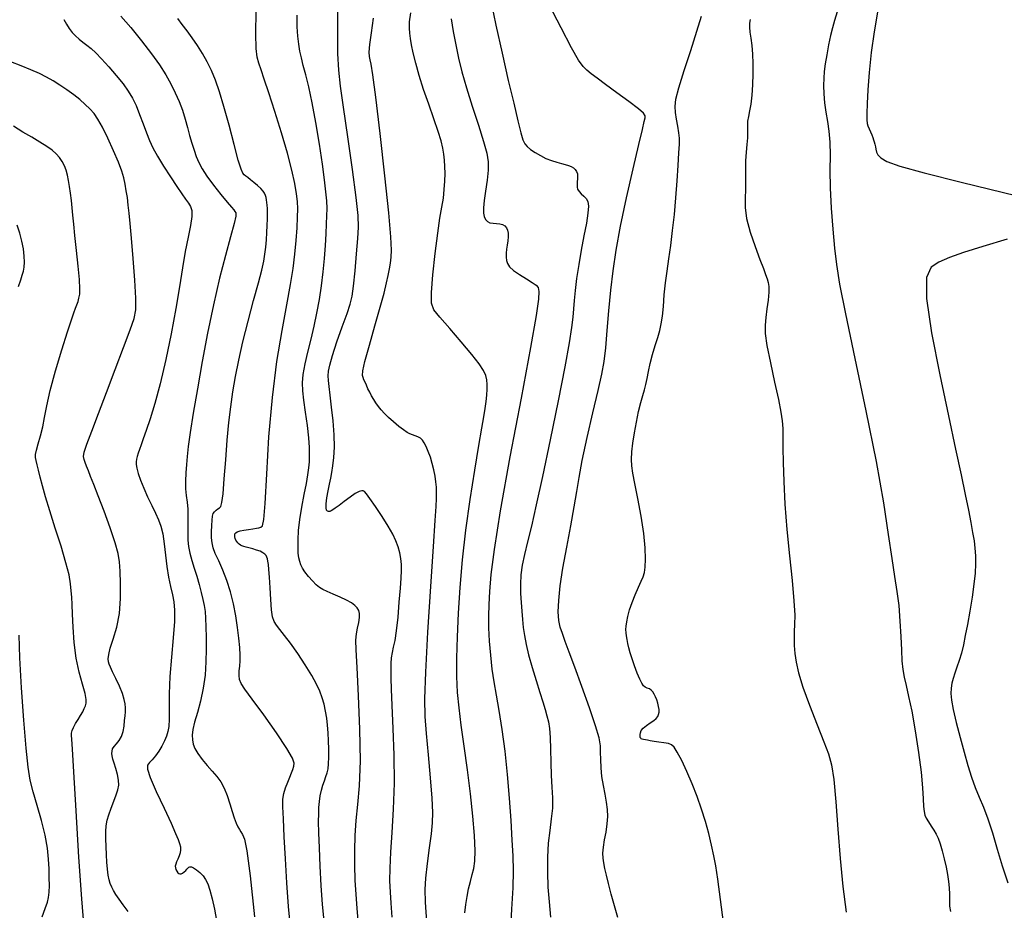
# Model space of a CAD drawing. Extents: x 356999 to 360199, y 1040392 to 1043392.
# Drawn here: x 357803 to 357925, y 1040913 to 1041024 of the extents above; entities that cross this region are included whole.
import ezdxf

# ---------------------------------------------------------------- set-up
doc = ezdxf.new("R2010")
doc.units = 0
doc.header["$MEASUREMENT"] = 0
doc.layers.add('INDEX', color=1, linetype='CONTINUOUS')
doc.layers.add('INTER', color=33, linetype='CONTINUOUS')

msp = doc.modelspace()

# ---------------------------------------------------------------- linework, layer by layer
at = {"layer": 'INDEX', "color": 1, "linetype": 'CONTINUOUS'}
for points, elevation in [([(357836.39, 1040910.87), (357836.13, 1040913.81), (357835.92, 1040916.77), (357835.92, 1040916.77), (357835.74, 1040919.74), (357835.59, 1040922.49), (357835.48, 1040924.71), (357835.48, 1040924.71), (357835.41, 1040926.21), (357835.41, 1040927.17), (357835.52, 1040927.89), (357835.52, 1040927.89), (357835.74, 1040928.58), (357836.03, 1040929.27), (357836.3, 1040929.9), (357836.51, 1040930.43), (357836.66, 1040930.88), (357836.77, 1040931.26), (357836.77, 1040931.26), (357836.81, 1040931.64), (357836.6, 1040932.28), (357835.91, 1040933.48), (357835.91, 1040933.48), (357834.61, 1040935.42), (357833.03, 1040937.65), (357831.61, 1040939.61), (357831.61, 1040939.61), (357830.69, 1040940.86), (357830.22, 1040941.56), (357830.02, 1040942.04), (357830.02, 1040942.04), (357829.97, 1040942.55), (357830, 1040943.13), (357830.06, 1040943.73), (357830.06, 1040943.73), (357830.1, 1040944.37), (357830.1, 1040945.1), (357830.05, 1040946.02), (357830.05, 1040946.02), (357829.95, 1040947.18), (357829.78, 1040948.53), (357829.56, 1040949.98), (357829.56, 1040949.98), (357829.26, 1040951.48), (357828.89, 1040952.96), (357828.45, 1040954.37), (357828.45, 1040954.37), (357827.94, 1040955.66), (357827.43, 1040956.8), (357827.01, 1040957.73), (357827.01, 1040957.73), (357826.74, 1040958.44), (357826.6, 1040959.05), (357826.54, 1040959.67), (357826.54, 1040959.67), (357826.53, 1040960.42), (357826.56, 1040961.2), (357826.6, 1040961.88), (357826.6, 1040961.88), (357826.67, 1040962.37), (357826.76, 1040962.7), (357826.9, 1040962.92), (357826.9, 1040962.92), (357827.1, 1040963.11), (357827.32, 1040963.27), (357827.53, 1040963.41), (357827.53, 1040963.41), (357827.7, 1040963.59), (357827.84, 1040964.08), (357827.98, 1040965.16), (357827.98, 1040965.16), (357828.13, 1040967.03), (357828.3, 1040969.39), (357828.49, 1040971.83), (357828.49, 1040971.83), (357828.71, 1040974.02), (357828.94, 1040975.99), (357829.21, 1040977.86), (357829.21, 1040977.86), (357829.53, 1040979.76), (357829.93, 1040981.79), (357830.45, 1040984.07), (357830.45, 1040984.07), (357831.09, 1040986.64), (357831.77, 1040989.21), (357832.37, 1040991.42), (357832.37, 1040991.42), (357832.78, 1040993), (357833.03, 1040994.1), (357833.19, 1040994.98), (357833.19, 1040994.98), (357833.3, 1040995.85), (357833.37, 1040996.75), (357833.43, 1040997.65), (357833.43, 1040997.65), (357833.47, 1040998.55), (357833.49, 1040999.39), (357833.5, 1041000.11), (357833.5, 1041000.11), (357833.49, 1041000.66), (357833.47, 1041001.07), (357833.44, 1041001.41), (357833.44, 1041001.41), (357833.39, 1041001.72), (357833.33, 1041002.01), (357833.25, 1041002.28), (357833.25, 1041002.28), (357833.13, 1041002.55), (357832.95, 1041002.83), (357832.67, 1041003.15), (357832.67, 1041003.15), (357832.27, 1041003.52), (357831.81, 1041003.9), (357831.39, 1041004.24), (357831.05, 1041004.5), (357830.8, 1041004.69), (357830.6, 1041004.85), (357830.6, 1041004.85), (357830.43, 1041005.04), (357830.22, 1041005.54), (357829.87, 1041006.67), (357829.87, 1041006.67), (357829.35, 1041008.62), (357828.72, 1041011.01), (357828.09, 1041013.33), (357828.09, 1041013.33), (357827.53, 1041015.18), (357827.02, 1041016.61), (357826.52, 1041017.81), (357826.52, 1041017.81), (357825.98, 1041018.92), (357825.41, 1041019.96), (357824.79, 1041020.95), (357824.79, 1041020.95), (357824.15, 1041021.87), (357823.5, 1041022.74), (357822.89, 1041023.55), (357822.89, 1041023.55), (357822.35, 1041024.31)], 2350), ([(357858.06, 1040913.03), (357858.17, 1040914.07), (357858.33, 1040915.05), (357858.33, 1040915.05), (357858.53, 1040916.01), (357858.76, 1040916.94), (357858.98, 1040917.79), (357858.98, 1040917.79), (357859.18, 1040918.55), (357859.31, 1040919.45), (357859.35, 1040920.76), (357859.35, 1040920.76), (357859.27, 1040922.65), (357859.07, 1040925.06), (357858.77, 1040927.83), (357858.77, 1040927.83), (357858.38, 1040930.82), (357857.97, 1040933.76), (357857.6, 1040936.39), (357857.6, 1040936.39), (357857.33, 1040938.55), (357857.15, 1040940.46), (357857.07, 1040942.43), (357857.07, 1040942.43), (357857.07, 1040944.73), (357857.15, 1040947.37), (357857.28, 1040950.31), (357857.28, 1040950.31), (357857.48, 1040953.51), (357857.76, 1040956.95), (357858.16, 1040960.63), (357858.16, 1040960.63), (357858.7, 1040964.47), (357859.28, 1040968.12), (357859.79, 1040971.16), (357859.79, 1040971.16), (357860.16, 1040973.31), (357860.41, 1040974.74), (357860.57, 1040975.77), (357860.57, 1040975.77), (357860.69, 1040976.66), (357860.78, 1040977.45), (357860.84, 1040978.16), (357860.84, 1040978.16), (357860.85, 1040978.77), (357860.81, 1040979.33), (357860.66, 1040979.89), (357860.66, 1040979.89), (357860.37, 1040980.51), (357859.83, 1040981.32), (357858.92, 1040982.48), (357857.61, 1040984.05), (357856.17, 1040985.73), (357854.95, 1040987.14), (357854.95, 1040987.14), (357854.21, 1040988.05), (357853.91, 1040988.88), (357853.92, 1040990.21), (357853.92, 1040990.21), (357854.09, 1040992.41), (357854.37, 1040995.07), (357854.68, 1040997.57), (357854.68, 1040997.57), (357854.96, 1040999.45), (357855.2, 1041000.82), (357855.38, 1041001.94), (357855.38, 1041001.94), (357855.5, 1041003.01), (357855.57, 1041004.04), (357855.59, 1041005), (357855.59, 1041005), (357855.57, 1041005.87), (357855.52, 1041006.66), (357855.44, 1041007.41), (357855.44, 1041007.41), (357855.32, 1041008.16), (357855.11, 1041009.06), (357854.75, 1041010.24), (357854.75, 1041010.24), (357854.21, 1041011.81), (357853.56, 1041013.62), (357852.92, 1041015.48), (357852.92, 1041015.48), (357852.37, 1041017.21), (357851.95, 1041018.74), (357851.63, 1041020.02), (357851.63, 1041020.02), (357851.41, 1041021.02), (357851.28, 1041021.81), (357851.2, 1041022.46), (357851.2, 1041022.46), (357851.16, 1041023.09), (357851.19, 1041023.87), (357851.33, 1041025)], 2360), ([(357893.54, 1041024.17), (357893.48, 1041023.71), (357893.47, 1041023.21), (357893.47, 1041023.21), (357893.53, 1041022.59), (357893.63, 1041021.83), (357893.74, 1041020.92), (357893.74, 1041020.92), (357893.83, 1041019.86), (357893.88, 1041018.68), (357893.89, 1041017.4), (357893.89, 1041017.4), (357893.85, 1041016.06), (357893.76, 1041014.77), (357893.63, 1041013.65), (357893.48, 1041012.79), (357893.34, 1041012.12), (357893.24, 1041011.52), (357893.24, 1041011.52), (357893.22, 1041010.89), (357893.22, 1041010.21), (357893.2, 1041009.45), (357893.2, 1041009.45), (357893.14, 1041008.61), (357893.05, 1041007.66), (357892.99, 1041006.6), (357892.99, 1041006.6), (357892.98, 1041005.43), (357892.99, 1041004.21), (357892.97, 1041003.03), (357892.97, 1041003.03), (357892.91, 1041001.93), (357892.91, 1041000.78), (357893.1, 1040999.41), (357893.1, 1040999.41), (357893.57, 1040997.71), (357894.18, 1040995.91), (357894.77, 1040994.33), (357894.77, 1040994.33), (357895.2, 1040993.19), (357895.48, 1040992.43), (357895.67, 1040991.9), (357895.67, 1040991.9), (357895.81, 1040991.44), (357895.89, 1040990.94), (357895.88, 1040990.24), (357895.88, 1040990.24), (357895.79, 1040989.27), (357895.64, 1040988.17), (357895.5, 1040987.1), (357895.5, 1040987.1), (357895.41, 1040986.16), (357895.43, 1040985.1), (357895.64, 1040983.6), (357895.64, 1040983.6), (357896.07, 1040981.46), (357896.59, 1040979.05), (357897.06, 1040976.88), (357897.06, 1040976.88), (357897.38, 1040975.33), (357897.55, 1040974.23), (357897.61, 1040973.3), (357897.61, 1040973.3), (357897.62, 1040972.24), (357897.61, 1040970.88), (357897.64, 1040969.07), (357897.64, 1040969.07), (357897.72, 1040966.7), (357897.88, 1040963.87), (357898.12, 1040960.73), (357898.12, 1040960.73), (357898.44, 1040957.46), (357898.76, 1040954.38), (357899, 1040951.84), (357899, 1040951.84), (357899.09, 1040950.08), (357899.08, 1040948.91), (357899.03, 1040948.02), (357899.03, 1040948.02), (357899.01, 1040947.17), (357899.04, 1040946.27), (357899.12, 1040945.31), (357899.12, 1040945.31), (357899.27, 1040944.23), (357899.58, 1040942.9), (357900.12, 1040941.12), (357900.12, 1040941.12), (357900.94, 1040938.85), (357901.87, 1040936.43), (357902.71, 1040934.32), (357902.71, 1040934.32), (357903.29, 1040932.81), (357903.68, 1040931.45), (357903.96, 1040929.61), (357903.96, 1040929.61), (357904.2, 1040926.85), (357904.46, 1040923.43), (357904.76, 1040919.79), (357904.76, 1040919.79), (357905.1, 1040916.3), (357905.48, 1040913.11)], 2370), ([(357802.52, 1040990.97), (357802.81, 1040991.76), (357803, 1040992.35), (357803, 1040992.35), (357803.15, 1040992.85), (357803.24, 1040993.35), (357803.28, 1040993.96), (357803.28, 1040993.96), (357803.25, 1040994.74), (357803.14, 1040995.64), (357802.96, 1040996.61), (357802.96, 1040996.61), (357802.71, 1040997.59), (357802.38, 1040998.57)], 2340), ([(357805.46, 1040912.54), (357805.86, 1040913.57), (357805.86, 1040913.57), (357806.12, 1040914.34), (357806.27, 1040914.95), (357806.34, 1040915.6), (357806.34, 1040915.6), (357806.37, 1040916.42), (357806.36, 1040917.4), (357806.33, 1040918.5), (357806.33, 1040918.5), (357806.27, 1040919.72), (357806.13, 1040921.09), (357805.84, 1040922.68), (357805.84, 1040922.68), (357805.38, 1040924.51), (357804.83, 1040926.39), (357804.34, 1040928.09), (357804.34, 1040928.09), (357803.98, 1040929.53), (357803.72, 1040931.14), (357803.47, 1040933.51), (357803.47, 1040933.51), (357803.18, 1040936.99), (357802.9, 1040941.01), (357802.7, 1040944.75), (357802.7, 1040944.75), (357802.63, 1040947.58)], 2340)]:
    msp.add_lwpolyline(points, dxfattribs=dict(at, elevation=elevation))
at = {"layer": 'INTER', "color": 33, "linetype": 'CONTINUOUS'}
for points, elevation in [([(357861.32, 1041026.28), (357861.91, 1041023.46), (357862.68, 1041020), (357863.46, 1041016.57), (357863.46, 1041016.57), (357864.13, 1041013.74), (357864.65, 1041011.58), (357865.03, 1041010.09), (357865.03, 1041010.09), (357865.29, 1041009.2), (357865.51, 1041008.71), (357865.79, 1041008.37), (357865.79, 1041008.37), (357866.23, 1041008.01), (357866.79, 1041007.61), (357867.45, 1041007.23), (357867.45, 1041007.23), (357868.15, 1041006.89), (357868.85, 1041006.61), (357869.5, 1041006.4), (357869.5, 1041006.4), (357870.06, 1041006.25), (357870.53, 1041006.14), (357870.94, 1041006.02), (357870.94, 1041006.02), (357871.28, 1041005.88), (357871.56, 1041005.7), (357871.78, 1041005.49), (357871.78, 1041005.49), (357871.95, 1041005.25), (357872.05, 1041004.98), (357872.09, 1041004.67), (357872.09, 1041004.67), (357872.08, 1041004.33), (357872.04, 1041003.98), (357872.01, 1041003.65), (357872.01, 1041003.65), (357872.02, 1041003.33), (357872.09, 1041003.05), (357872.26, 1041002.77), (357872.26, 1041002.77), (357872.54, 1041002.49), (357872.87, 1041002.21), (357873.16, 1041001.89), (357873.16, 1041001.89), (357873.36, 1041001.51), (357873.43, 1041000.95), (357873.37, 1041000.09), (357873.37, 1041000.09), (357873.17, 1040998.82), (357872.87, 1040997.24), (357872.54, 1040995.48), (357872.54, 1040995.48), (357872.23, 1040993.68), (357871.96, 1040991.95), (357871.76, 1040990.45), (357871.76, 1040990.45), (357871.64, 1040989.23), (357871.56, 1040988.18), (357871.47, 1040987.12), (357871.47, 1040987.12), (357871.32, 1040985.84), (357871.03, 1040983.93), (357870.49, 1040980.96), (357870.49, 1040980.96), (357869.66, 1040976.72), (357868.68, 1040971.88), (357867.72, 1040967.33), (357867.72, 1040967.33), (357866.94, 1040963.78), (357866.33, 1040961.15), (357865.85, 1040959.17), (357865.85, 1040959.17), (357865.47, 1040957.6), (357865.2, 1040956.29), (357865.03, 1040955.09), (357865.03, 1040955.09), (357864.98, 1040953.92), (357865, 1040952.75), (357865.06, 1040951.63), (357865.06, 1040951.63), (357865.14, 1040950.55), (357865.22, 1040949.53), (357865.32, 1040948.52), (357865.46, 1040947.52), (357865.67, 1040946.41), (357865.98, 1040945.11), (357865.98, 1040945.11), (357866.43, 1040943.57), (357866.93, 1040941.94), (357867.4, 1040940.45), (357867.4, 1040940.45), (357867.77, 1040939.27), (357868.05, 1040938.33), (357868.27, 1040937.55), (357868.27, 1040937.55), (357868.45, 1040936.8), (357868.59, 1040935.94), (357868.68, 1040934.82), (357868.68, 1040934.82), (357868.72, 1040933.37), (357868.75, 1040931.73), (357868.79, 1040930.1), (357868.79, 1040930.1), (357868.87, 1040928.66), (357868.94, 1040927.34), (357868.94, 1040926.06), (357868.94, 1040926.06), (357868.81, 1040924.73), (357868.62, 1040923.29), (357868.44, 1040921.7), (357868.44, 1040921.7), (357868.34, 1040919.95), (357868.32, 1040918.1), (357868.39, 1040916.23), (357868.39, 1040916.23), (357868.55, 1040914.39), (357868.73, 1040912.49)], 2364), ([(357840.58, 1040911.61), (357840.36, 1040914.07), (357840.2, 1040916.44), (357840.2, 1040916.44), (357840.07, 1040918.84), (357839.97, 1040921.1), (357839.9, 1040923), (357839.9, 1040923), (357839.86, 1040924.38), (357839.87, 1040925.36), (357839.9, 1040926.14), (357839.9, 1040926.14), (357839.97, 1040926.88), (357840.07, 1040927.59), (357840.22, 1040928.27), (357840.22, 1040928.27), (357840.4, 1040928.9), (357840.6, 1040929.47), (357840.78, 1040929.98), (357840.78, 1040929.98), (357840.93, 1040930.43), (357841.04, 1040930.93), (357841.1, 1040931.56), (357841.1, 1040931.56), (357841.13, 1040932.41), (357841.12, 1040933.4), (357841.1, 1040934.43), (357841.1, 1040934.43), (357841.05, 1040935.42), (357840.98, 1040936.36), (357840.88, 1040937.26), (357840.88, 1040937.26), (357840.73, 1040938.12), (357840.54, 1040938.97), (357840.3, 1040939.78), (357840.3, 1040939.78), (357840.01, 1040940.59), (357839.6, 1040941.47), (357839.01, 1040942.55), (357839.01, 1040942.55), (357838.19, 1040943.88), (357837.26, 1040945.29), (357836.37, 1040946.56), (357835.62, 1040947.54), (357835.04, 1040948.26), (357834.61, 1040948.8), (357834.61, 1040948.8), (357834.32, 1040949.27), (357834.13, 1040949.84), (357834.01, 1040950.71), (357834.01, 1040950.71), (357833.91, 1040951.99), (357833.82, 1040953.45), (357833.74, 1040954.78), (357833.74, 1040954.78), (357833.67, 1040955.74), (357833.61, 1040956.38), (357833.55, 1040956.79), (357833.55, 1040956.79), (357833.5, 1040957.07), (357833.43, 1040957.29), (357833.33, 1040957.47), (357833.33, 1040957.47), (357833.17, 1040957.65), (357832.94, 1040957.83), (357832.6, 1040958.01), (357832.6, 1040958.01), (357832.15, 1040958.16), (357831.66, 1040958.3), (357831.19, 1040958.42), (357831.19, 1040958.42), (357830.83, 1040958.52), (357830.54, 1040958.61), (357830.32, 1040958.7), (357830.32, 1040958.7), (357830.13, 1040958.79), (357829.96, 1040958.9), (357829.82, 1040959.04), (357829.82, 1040959.04), (357829.69, 1040959.21), (357829.58, 1040959.4), (357829.49, 1040959.6), (357829.49, 1040959.6), (357829.44, 1040959.8), (357829.42, 1040959.99), (357829.46, 1040960.16), (357829.46, 1040960.16), (357829.55, 1040960.31), (357829.75, 1040960.44), (357830.09, 1040960.55), (357830.09, 1040960.55), (357830.58, 1040960.64), (357831.16, 1040960.73), (357831.7, 1040960.8), (357831.7, 1040960.8), (357832.12, 1040960.87), (357832.43, 1040960.93), (357832.67, 1040960.99), (357832.67, 1040960.99), (357832.87, 1040961.17), (357833.04, 1040961.95), (357833.21, 1040963.97), (357833.21, 1040963.97), (357833.41, 1040967.59), (357833.69, 1040972.25), (357834.11, 1040977.15), (357834.11, 1040977.15), (357834.68, 1040981.63), (357835.32, 1040985.49), (357835.92, 1040988.67), (357835.92, 1040988.67), (357836.37, 1040991.18), (357836.69, 1040993.19), (357836.92, 1040994.96), (357836.92, 1040994.96), (357837.08, 1040996.66), (357837.19, 1040998.24), (357837.25, 1040999.58), (357837.25, 1040999.58), (357837.27, 1041000.62), (357837.22, 1041001.51), (357837.11, 1041002.5), (357837.11, 1041002.5), (357836.9, 1041003.77), (357836.55, 1041005.44), (357836.01, 1041007.54), (357836.01, 1041007.54), (357835.26, 1041010.08), (357834.42, 1041012.72), (357833.66, 1041015.04), (357833.66, 1041015.04), (357833.1, 1041016.73), (357832.71, 1041017.89), (357832.44, 1041018.73), (357832.44, 1041018.73), (357832.23, 1041019.49), (357832.09, 1041020.56), (357832.05, 1041022.38), (357832.05, 1041022.38), (357832.1, 1041025.22)], 2352), ([(357849.03, 1040912.5), (357848.88, 1040914.22), (357848.79, 1040915.61), (357848.79, 1040915.61), (357848.74, 1040917.01), (357848.76, 1040918.6), (357848.84, 1040920.57), (357848.84, 1040920.57), (357849.01, 1040923.02), (357849.19, 1040925.92), (357849.29, 1040929.17), (357849.29, 1040929.17), (357849.27, 1040932.63), (357849.15, 1040935.98), (357849.02, 1040938.81), (357848.93, 1040940.84), (357848.88, 1040942.22), (357848.87, 1040943.21), (357848.87, 1040943.21), (357848.89, 1040944.03), (357848.94, 1040944.74), (357849.04, 1040945.4), (357849.04, 1040945.4), (357849.19, 1040946.07), (357849.37, 1040946.91), (357849.56, 1040948.12), (357849.56, 1040948.12), (357849.74, 1040949.8), (357849.9, 1040951.68), (357850.03, 1040953.4), (357850.03, 1040953.4), (357850.13, 1040954.68), (357850.18, 1040955.61), (357850.17, 1040956.37), (357850.17, 1040956.37), (357850.1, 1040957.1), (357849.96, 1040957.83), (357849.76, 1040958.56), (357849.76, 1040958.56), (357849.49, 1040959.31), (357849.1, 1040960.14), (357848.52, 1040961.14), (357848.52, 1040961.14), (357847.75, 1040962.35), (357846.93, 1040963.57), (357846.24, 1040964.56), (357846.24, 1040964.56), (357845.81, 1040965.16), (357845.58, 1040965.43), (357845.42, 1040965.51), (357845.42, 1040965.51), (357845.22, 1040965.53), (357844.91, 1040965.44), (357844.43, 1040965.18), (357844.43, 1040965.18), (357843.78, 1040964.73), (357843.05, 1040964.19), (357842.4, 1040963.7), (357842.4, 1040963.7), (357841.94, 1040963.36), (357841.64, 1040963.15), (357841.42, 1040963.03), (357841.42, 1040963.03), (357841.25, 1040962.96), (357841.1, 1040962.94), (357840.97, 1040962.99), (357840.97, 1040962.99), (357840.86, 1040963.14), (357840.8, 1040963.43), (357840.8, 1040963.93), (357840.8, 1040963.93), (357840.9, 1040964.66), (357841.06, 1040965.51), (357841.23, 1040966.35), (357841.23, 1040966.35), (357841.38, 1040967.09), (357841.52, 1040967.81), (357841.64, 1040968.64), (357841.64, 1040968.64), (357841.75, 1040969.69), (357841.82, 1040970.98), (357841.81, 1040972.51), (357841.81, 1040972.51), (357841.68, 1040974.22), (357841.48, 1040975.94), (357841.3, 1040977.42), (357841.3, 1040977.42), (357841.17, 1040978.49), (357841.1, 1040979.24), (357841.07, 1040979.82), (357841.07, 1040979.82), (357841.1, 1040980.4), (357841.25, 1040981.18), (357841.58, 1040982.36), (357841.58, 1040982.36), (357842.15, 1040984.05), (357842.81, 1040985.94), (357843.4, 1040987.6), (357843.4, 1040987.6), (357843.78, 1040988.76), (357844.02, 1040989.74), (357844.19, 1040991.01), (357844.19, 1040991.01), (357844.39, 1040992.88), (357844.58, 1040995.02), (357844.74, 1040996.94), (357844.74, 1040996.94), (357844.82, 1040998.34), (357844.77, 1040999.79), (357844.53, 1041002.02), (357844.53, 1041002.02), (357844.06, 1041005.5), (357843.49, 1041009.57), (357842.97, 1041013.26), (357842.59, 1041015.88), (357842.38, 1041017.87), (357842.27, 1041019.94), (357842.27, 1041019.94), (357842.25, 1041022.66), (357842.25, 1041025.94)], 2356), ([(357877.09, 1040912.45), (357876.67, 1040913.88), (357876.27, 1040915.35), (357875.92, 1040916.67), (357875.92, 1040916.67), (357875.66, 1040917.73), (357875.48, 1040918.56), (357875.35, 1040919.24), (357875.35, 1040919.24), (357875.26, 1040919.84), (357875.23, 1040920.47), (357875.29, 1040921.19), (357875.29, 1040921.19), (357875.43, 1040922.09), (357875.62, 1040923.08), (357875.77, 1040924.08), (357875.77, 1040924.08), (357875.84, 1040925), (357875.81, 1040925.89), (357875.69, 1040926.81), (357875.69, 1040926.81), (357875.5, 1040927.81), (357875.29, 1040928.88), (357875.11, 1040929.98), (357875.11, 1040929.98), (357875.01, 1040931.07), (357874.96, 1040932.11), (357874.95, 1040933.01), (357874.95, 1040933.01), (357874.92, 1040933.81), (357874.76, 1040934.78), (357874.33, 1040936.29), (357874.33, 1040936.29), (357873.57, 1040938.55), (357872.62, 1040941.17), (357871.72, 1040943.61), (357871.72, 1040943.61), (357871.03, 1040945.46), (357870.55, 1040946.79), (357870.2, 1040947.76), (357869.93, 1040948.58), (357869.75, 1040949.41), (357869.67, 1040950.46), (357869.67, 1040950.46), (357869.73, 1040951.87), (357869.92, 1040953.69), (357870.26, 1040955.92), (357870.26, 1040955.92), (357870.73, 1040958.51), (357871.23, 1040961.17), (357871.67, 1040963.54), (357871.67, 1040963.54), (357871.98, 1040965.43), (357872.26, 1040967.19), (357872.65, 1040969.32), (357872.65, 1040969.32), (357873.27, 1040972.15), (357873.98, 1040975.24), (357874.63, 1040978.01), (357874.63, 1040978.01), (357875.08, 1040980.03), (357875.38, 1040981.62), (357875.59, 1040983.31), (357875.59, 1040983.31), (357875.78, 1040985.46), (357875.98, 1040987.94), (357876.21, 1040990.48), (357876.21, 1040990.48), (357876.49, 1040992.92), (357876.87, 1040995.46), (357877.42, 1040998.44), (357877.42, 1040998.44), (357878.18, 1041001.99), (357879, 1041005.61), (357879.7, 1041008.61), (357879.7, 1041008.61), (357880.14, 1041010.5), (357880.37, 1041011.47), (357880.47, 1041011.92), (357880.47, 1041011.92), (357880.5, 1041012.2), (357880.29, 1041012.52), (357879.64, 1041013.07), (357879.64, 1041013.07), (357878.44, 1041013.97), (357876.97, 1041015.05), (357875.56, 1041016.07), (357875.56, 1041016.07), (357874.51, 1041016.85), (357873.78, 1041017.42), (357873.25, 1041017.86), (357873.25, 1041017.86), (357872.78, 1041018.32), (357872.21, 1041019.11), (357871.33, 1041020.65), (357871.33, 1041020.65), (357870.02, 1041023.12), (357868.56, 1041025.98)], 2366), ([(357904.39, 1041025.14), (357904.04, 1041024.06), (357903.78, 1041023.13), (357903.55, 1041022.16), (357903.55, 1041022.16), (357903.31, 1041021.01), (357903.09, 1041019.79), (357902.9, 1041018.65), (357902.9, 1041018.65), (357902.77, 1041017.7), (357902.7, 1041016.85), (357902.69, 1041015.96), (357902.69, 1041015.96), (357902.73, 1041014.93), (357902.82, 1041013.8), (357902.97, 1041012.63), (357902.97, 1041012.63), (357903.16, 1041011.47), (357903.35, 1041010.26), (357903.48, 1041008.9), (357903.48, 1041008.9), (357903.5, 1041007.3), (357903.48, 1041005.42), (357903.5, 1041003.21), (357903.5, 1041003.21), (357903.63, 1041000.69), (357903.83, 1040998.09), (357904.06, 1040995.71), (357904.06, 1040995.71), (357904.29, 1040993.67), (357904.67, 1040991.24), (357905.4, 1040987.54), (357905.4, 1040987.54), (357906.58, 1040982), (357907.96, 1040975.48), (357909.23, 1040969.18), (357909.23, 1040969.18), (357910.14, 1040964.05), (357910.73, 1040960.11), (357911.16, 1040957.13), (357911.16, 1040957.13), (357911.51, 1040954.87), (357911.81, 1040953.02), (357912.04, 1040951.25), (357912.04, 1040951.25), (357912.19, 1040949.33), (357912.3, 1040947.4), (357912.37, 1040945.69), (357912.37, 1040945.69), (357912.44, 1040944.37), (357912.54, 1040943.32), (357912.7, 1040942.36), (357912.7, 1040942.36), (357912.94, 1040941.31), (357913.26, 1040939.96), (357913.65, 1040938.11), (357913.65, 1040938.11), (357914.08, 1040935.68), (357914.49, 1040932.99), (357914.82, 1040930.51), (357914.82, 1040930.51), (357915.01, 1040928.58), (357915.09, 1040927.19), (357915.13, 1040926.25), (357915.13, 1040926.25), (357915.18, 1040925.62), (357915.27, 1040925.19), (357915.45, 1040924.8), (357915.45, 1040924.8), (357915.73, 1040924.33), (357916.08, 1040923.81), (357916.42, 1040923.3), (357916.42, 1040923.3), (357916.71, 1040922.82), (357916.96, 1040922.3), (357917.2, 1040921.63), (357917.45, 1040920.75), (357917.7, 1040919.74), (357917.92, 1040918.72), (357917.92, 1040918.72), (357918.11, 1040917.79), (357918.24, 1040916.94), (357918.31, 1040916.13), (357918.31, 1040916.13), (357918.33, 1040915.33), (357918.34, 1040914.56), (357918.36, 1040913.84), (357918.36, 1040913.84), (357918.46, 1040913.19)], 2372), ([(357909.38, 1041025.07), (357908.96, 1041022.64), (357908.61, 1041020.05), (357908.35, 1041017.57), (357908.35, 1041017.57), (357908.18, 1041015.43), (357908.1, 1041013.71), (357908.08, 1041012.47), (357908.08, 1041012.47), (357908.08, 1041011.7), (357908.12, 1041011.24), (357908.21, 1041010.92), (357908.21, 1041010.92), (357908.35, 1041010.56), (357908.51, 1041010.18), (357908.67, 1041009.81), (357908.67, 1041009.81), (357908.8, 1041009.49), (357908.91, 1041009.2), (357908.99, 1041008.93), (357908.99, 1041008.93), (357909.07, 1041008.64), (357909.14, 1041008.33), (357909.2, 1041008.02), (357909.2, 1041008.02), (357909.27, 1041007.68), (357909.43, 1041007.33), (357909.81, 1041006.95), (357909.81, 1041006.95), (357910.57, 1041006.52), (357912.19, 1041005.94), (357915.19, 1041005.09), (357915.19, 1041005.09), (357919.8, 1041003.93), (357925.06, 1041002.65), (357929.67, 1041001.54)], 2374), ([(357808.18, 1041024.15), (357808.48, 1041023.58), (357808.48, 1041023.58), (357808.82, 1041023.05), (357809.19, 1041022.56), (357809.61, 1041022.13), (357809.61, 1041022.13), (357810.06, 1041021.74), (357810.54, 1041021.37), (357811.04, 1041020.99), (357811.04, 1041020.99), (357811.56, 1041020.56), (357812.15, 1041020.01), (357812.87, 1041019.27), (357812.87, 1041019.27), (357813.75, 1041018.29), (357814.68, 1041017.2), (357815.53, 1041016.15), (357815.53, 1041016.15), (357816.19, 1041015.25), (357816.71, 1041014.4), (357817.16, 1041013.47), (357817.16, 1041013.47), (357817.6, 1041012.37), (357818.03, 1041011.19), (357818.44, 1041010.07), (357818.44, 1041010.07), (357818.81, 1041009.12), (357819.23, 1041008.21), (357819.8, 1041007.18), (357819.8, 1041007.18), (357820.57, 1041005.92), (357821.43, 1041004.59), (357822.24, 1041003.38), (357822.24, 1041003.38), (357822.86, 1041002.47), (357823.32, 1041001.81), (357823.66, 1041001.32), (357823.66, 1041001.32), (357823.92, 1041000.89), (357824.08, 1041000.39), (357824.08, 1040999.65), (357824.08, 1040999.65), (357823.91, 1040998.53), (357823.62, 1040997.07), (357823.27, 1040995.3), (357823.27, 1040995.3), (357822.93, 1040993.28), (357822.54, 1040990.93), (357822.08, 1040988.2), (357822.08, 1040988.2), (357821.5, 1040985.08), (357820.84, 1040981.85), (357820.15, 1040978.86), (357820.15, 1040978.86), (357819.48, 1040976.41), (357818.89, 1040974.49), (357818.4, 1040973.04), (357818.4, 1040973.04), (357818.03, 1040972), (357817.77, 1040971.25), (357817.58, 1040970.69), (357817.58, 1040970.69), (357817.43, 1040970.21), (357817.3, 1040969.8), (357817.21, 1040969.45), (357817.21, 1040969.45), (357817.15, 1040969.15), (357817.15, 1040968.82), (357817.23, 1040968.36), (357817.23, 1040968.36), (357817.42, 1040967.69), (357817.71, 1040966.84), (357818.11, 1040965.85), (357818.11, 1040965.85), (357818.59, 1040964.78), (357819.1, 1040963.71), (357819.57, 1040962.74), (357819.57, 1040962.74), (357819.95, 1040961.93), (357820.24, 1040961.13), (357820.47, 1040960.18), (357820.47, 1040960.18), (357820.64, 1040958.95), (357820.8, 1040957.54), (357820.98, 1040956.11), (357820.98, 1040956.11), (357821.2, 1040954.79), (357821.44, 1040953.61), (357821.67, 1040952.6), (357821.67, 1040952.6), (357821.85, 1040951.71), (357821.95, 1040950.69), (357821.93, 1040949.27), (357821.77, 1040947.23), (357821.55, 1040944.83), (357821.36, 1040942.41), (357821.36, 1040942.41), (357821.28, 1040940.26), (357821.27, 1040938.48), (357821.26, 1040937.13), (357821.26, 1040937.13), (357821.22, 1040936.21), (357821.12, 1040935.57), (357820.94, 1040935.02), (357820.94, 1040935.02), (357820.68, 1040934.41), (357820.35, 1040933.76), (357819.97, 1040933.12), (357819.97, 1040933.12), (357819.55, 1040932.56), (357819.15, 1040932.08), (357818.81, 1040931.72), (357818.81, 1040931.72), (357818.58, 1040931.41), (357818.57, 1040930.9), (357818.92, 1040929.86), (357818.92, 1040929.86), (357819.67, 1040928.12), (357820.63, 1040926.05), (357821.5, 1040924.17), (357821.5, 1040924.17), (357822.07, 1040922.9), (357822.39, 1040922.14), (357822.56, 1040921.65), (357822.56, 1040921.65), (357822.66, 1040921.25), (357822.69, 1040920.88), (357822.65, 1040920.5), (357822.65, 1040920.5), (357822.53, 1040920.11), (357822.36, 1040919.72), (357822.2, 1040919.37), (357822.2, 1040919.37), (357822.09, 1040919.08), (357822.03, 1040918.85), (357822.04, 1040918.63), (357822.04, 1040918.63), (357822.11, 1040918.41), (357822.23, 1040918.2), (357822.35, 1040918.02), (357822.35, 1040918.02), (357822.47, 1040917.91), (357822.6, 1040917.86), (357822.75, 1040917.88), (357822.75, 1040917.88), (357822.94, 1040917.98), (357823.14, 1040918.12), (357823.33, 1040918.29), (357823.33, 1040918.29), (357823.47, 1040918.45), (357823.59, 1040918.59), (357823.7, 1040918.71), (357823.7, 1040918.71), (357823.84, 1040918.77), (357824.03, 1040918.75), (357824.3, 1040918.63), (357824.3, 1040918.63), (357824.67, 1040918.38), (357825.09, 1040918.03), (357825.48, 1040917.63), (357825.48, 1040917.63), (357825.81, 1040917.19), (357826.08, 1040916.62), (357826.35, 1040915.84), (357826.35, 1040915.84), (357826.63, 1040914.78), (357826.91, 1040913.49), (357827.18, 1040912.09)], 2346), ([(357815.27, 1041024.6), (357816.49, 1041023.16), (357817.83, 1041021.52), (357819.07, 1041019.91), (357819.07, 1041019.91), (357820.07, 1041018.51), (357820.85, 1041017.29), (357821.48, 1041016.17), (357821.48, 1041016.17), (357822.03, 1041015.06), (357822.51, 1041013.96), (357822.91, 1041012.87), (357822.91, 1041012.87), (357823.25, 1041011.78), (357823.54, 1041010.72), (357823.81, 1041009.72), (357823.81, 1041009.72), (357824.09, 1041008.78), (357824.37, 1041007.91), (357824.65, 1041007.11), (357824.65, 1041007.11), (357824.96, 1041006.37), (357825.37, 1041005.59), (357825.97, 1041004.67), (357825.97, 1041004.67), (357826.8, 1041003.55), (357827.71, 1041002.39), (357828.5, 1041001.43), (357828.5, 1041001.43), (357829.02, 1041000.81), (357829.3, 1041000.47), (357829.46, 1041000.29), (357829.46, 1041000.29), (357829.56, 1041000.11), (357829.55, 1040999.69), (357829.34, 1040998.77), (357829.34, 1040998.77), (357828.9, 1040997.13), (357828.27, 1040994.82), (357827.54, 1040991.97), (357827.54, 1040991.97), (357826.79, 1040988.68), (357826.06, 1040985.16), (357825.38, 1040981.6), (357825.38, 1040981.6), (357824.78, 1040978.21), (357824.27, 1040975.2), (357823.89, 1040972.77), (357823.89, 1040972.77), (357823.65, 1040971.04), (357823.5, 1040969.81), (357823.41, 1040968.8), (357823.41, 1040968.8), (357823.34, 1040967.77), (357823.31, 1040966.74), (357823.32, 1040965.78), (357823.32, 1040965.78), (357823.4, 1040964.93), (357823.5, 1040964.12), (357823.58, 1040963.26), (357823.58, 1040963.26), (357823.61, 1040962.29), (357823.6, 1040961.26), (357823.59, 1040960.28), (357823.59, 1040960.28), (357823.61, 1040959.41), (357823.67, 1040958.6), (357823.83, 1040957.78), (357823.83, 1040957.78), (357824.07, 1040956.88), (357824.38, 1040955.92), (357824.71, 1040954.91), (357825, 1040953.89), (357825.25, 1040952.9), (357825.46, 1040952.01), (357825.46, 1040952.01), (357825.61, 1040951.26), (357825.73, 1040950.52), (357825.81, 1040949.67), (357825.81, 1040949.67), (357825.85, 1040948.59), (357825.87, 1040947.29), (357825.87, 1040945.83), (357825.87, 1040945.83), (357825.83, 1040944.25), (357825.73, 1040942.61), (357825.52, 1040940.96), (357825.52, 1040940.96), (357825.17, 1040939.38), (357824.78, 1040937.94), (357824.43, 1040936.74), (357824.43, 1040936.74), (357824.22, 1040935.83), (357824.14, 1040935.14), (357824.16, 1040934.56), (357824.16, 1040934.56), (357824.26, 1040934.02), (357824.47, 1040933.46), (357824.84, 1040932.83), (357824.84, 1040932.83), (357825.37, 1040932.12), (357826, 1040931.37), (357826.63, 1040930.65), (357826.63, 1040930.65), (357827.2, 1040929.99), (357827.69, 1040929.32), (357828.11, 1040928.55), (357828.11, 1040928.55), (357828.48, 1040927.61), (357828.81, 1040926.6), (357829.1, 1040925.64), (357829.1, 1040925.64), (357829.37, 1040924.83), (357829.6, 1040924.19), (357829.81, 1040923.71), (357829.81, 1040923.71), (357830.01, 1040923.38), (357830.2, 1040923.09), (357830.4, 1040922.77), (357830.4, 1040922.77), (357830.63, 1040922.2), (357830.92, 1040920.74), (357831.34, 1040917.64), (357831.34, 1040917.64), (357831.89, 1040912.52)], 2348), ([(357844.79, 1040912.06), (357844.65, 1040913.61), (357844.65, 1040913.61), (357844.53, 1040915.29), (357844.43, 1040917.09), (357844.36, 1040918.95), (357844.36, 1040918.95), (357844.35, 1040920.8), (357844.4, 1040922.66), (357844.53, 1040924.53), (357844.53, 1040924.53), (357844.74, 1040926.49), (357844.95, 1040928.84), (357845.06, 1040931.92), (357845.06, 1040931.92), (357845, 1040935.87), (357844.84, 1040940.02), (357844.66, 1040943.53), (357844.66, 1040943.53), (357844.54, 1040945.74), (357844.51, 1040946.97), (357844.56, 1040947.73), (357844.56, 1040947.73), (357844.7, 1040948.44), (357844.86, 1040949.14), (357844.97, 1040949.76), (357844.97, 1040949.76), (357844.97, 1040950.25), (357844.87, 1040950.64), (357844.66, 1040950.96), (357844.66, 1040950.96), (357844.37, 1040951.27), (357843.95, 1040951.59), (357843.34, 1040951.93), (357843.34, 1040951.93), (357842.54, 1040952.31), (357841.68, 1040952.69), (357840.92, 1040953.02), (357840.92, 1040953.02), (357840.37, 1040953.27), (357839.96, 1040953.52), (357839.57, 1040953.85), (357839.57, 1040953.85), (357839.09, 1040954.32), (357838.59, 1040954.89), (357838.15, 1040955.44), (357838.15, 1040955.44), (357837.84, 1040955.92), (357837.65, 1040956.34), (357837.52, 1040956.75), (357837.52, 1040956.75), (357837.41, 1040957.2), (357837.34, 1040957.76), (357837.3, 1040958.48), (357837.3, 1040958.48), (357837.31, 1040959.42), (357837.38, 1040960.59), (357837.53, 1040961.96), (357837.53, 1040961.96), (357837.78, 1040963.51), (357838.08, 1040965.06), (357838.35, 1040966.44), (357838.35, 1040966.44), (357838.53, 1040967.52), (357838.64, 1040968.38), (357838.71, 1040969.15), (357838.71, 1040969.15), (357838.75, 1040969.95), (357838.74, 1040970.9), (357838.65, 1040972.12), (357838.65, 1040972.12), (357838.46, 1040973.66), (357838.23, 1040975.31), (357838.02, 1040976.81), (357838.02, 1040976.81), (357837.88, 1040977.98), (357837.86, 1040978.98), (357837.96, 1040980.02), (357838.2, 1040981.31), (357838.54, 1040982.8), (357838.92, 1040984.39), (357838.92, 1040984.39), (357839.29, 1040986), (357839.64, 1040987.65), (357839.96, 1040989.32), (357839.96, 1040989.32), (357840.23, 1040991.04), (357840.45, 1040992.77), (357840.61, 1040994.45), (357840.61, 1040994.45), (357840.73, 1040996.05), (357840.81, 1040997.49), (357840.86, 1040998.74), (357840.86, 1040998.74), (357840.9, 1040999.75), (357840.91, 1041000.65), (357840.87, 1041001.59), (357840.87, 1041001.59), (357840.78, 1041002.74), (357840.61, 1041004.23), (357840.34, 1041006.18), (357840.34, 1041006.18), (357839.96, 1041008.66), (357839.51, 1041011.34), (357839.05, 1041013.82), (357839.05, 1041013.82), (357838.63, 1041015.79), (357838.26, 1041017.29), (357837.96, 1041018.44), (357837.96, 1041018.44), (357837.72, 1041019.39), (357837.54, 1041020.23), (357837.4, 1041021.1), (357837.4, 1041021.1), (357837.28, 1041022.09), (357837.21, 1041023.27), (357837.18, 1041024.7)], 2354), ([(357853.34, 1040911.9), (357853.14, 1040914.36), (357853.1, 1040915.94), (357853.2, 1040917.36), (357853.2, 1040917.36), (357853.41, 1040919.15), (357853.67, 1040921.11), (357853.91, 1040922.87), (357853.91, 1040922.87), (357854.05, 1040924.23), (357854.09, 1040925.52), (357854, 1040927.28), (357854, 1040927.28), (357853.8, 1040929.81), (357853.54, 1040932.7), (357853.29, 1040935.35), (357853.29, 1040935.35), (357853.12, 1040937.44), (357853.08, 1040939.65), (357853.19, 1040942.96), (357853.19, 1040942.96), (357853.47, 1040947.95), (357853.83, 1040953.63), (357854.15, 1040958.6), (357854.15, 1040958.6), (357854.36, 1040961.82), (357854.47, 1040963.6), (357854.51, 1040964.59), (357854.52, 1040965.32), (357854.51, 1040965.97), (357854.46, 1040966.63), (357854.46, 1040966.63), (357854.36, 1040967.35), (357854.21, 1040968.13), (357854.01, 1040968.93), (357854.01, 1040968.93), (357853.77, 1040969.71), (357853.5, 1040970.44), (357853.24, 1040971.06), (357853.24, 1040971.06), (357853.01, 1040971.52), (357852.78, 1040971.85), (357852.53, 1040972.08), (357852.53, 1040972.08), (357852.22, 1040972.25), (357851.88, 1040972.38), (357851.55, 1040972.49), (357851.55, 1040972.49), (357851.23, 1040972.61), (357850.88, 1040972.8), (357850.43, 1040973.1), (357850.43, 1040973.1), (357849.84, 1040973.55), (357849.18, 1040974.1), (357848.56, 1040974.65), (357848.56, 1040974.65), (357848.06, 1040975.15), (357847.65, 1040975.59), (357847.31, 1040976.02), (357847.31, 1040976.02), (357847, 1040976.46), (357846.72, 1040976.9), (357846.46, 1040977.35), (357846.46, 1040977.35), (357846.22, 1040977.8), (357846, 1040978.24), (357845.81, 1040978.66), (357845.81, 1040978.66), (357845.65, 1040979.03), (357845.5, 1040979.34), (357845.39, 1040979.61), (357845.39, 1040979.61), (357845.31, 1040979.89), (357845.35, 1040980.45), (357845.63, 1040981.63), (357845.63, 1040981.63), (357846.18, 1040983.64), (357846.87, 1040986.06), (357847.53, 1040988.36), (357847.53, 1040988.36), (357848, 1040990.12), (357848.32, 1040991.39), (357848.53, 1040992.34), (357848.53, 1040992.34), (357848.68, 1040993.13), (357848.79, 1040993.85), (357848.87, 1040994.58), (357848.87, 1040994.58), (357848.92, 1040995.49), (357848.85, 1040997.12), (357848.6, 1041000.11), (357848.6, 1041000.11), (357848.12, 1041004.74), (357847.53, 1041010), (357846.99, 1041014.52), (357846.99, 1041014.52), (357846.62, 1041017.27), (357846.41, 1041018.6), (357846.28, 1041019.16), (357846.28, 1041019.16), (357846.2, 1041019.56), (357846.17, 1041020.1), (357846.25, 1041021.04), (357846.25, 1041021.04), (357846.45, 1041022.52), (357846.71, 1041024.32)], 2358), ([(357856.34, 1041024.27), (357856.6, 1041022.67), (357856.92, 1041021), (357856.92, 1041021), (357857.27, 1041019.37), (357857.7, 1041017.65), (357858.26, 1041015.68), (357858.26, 1041015.68), (357858.98, 1041013.38), (357859.74, 1041011.03), (357860.39, 1041009), (357860.39, 1041009), (357860.79, 1041007.55), (357860.96, 1041006.46), (357860.95, 1041005.41), (357860.95, 1041005.41), (357860.82, 1041004.16), (357860.62, 1041002.83), (357860.45, 1041001.63), (357860.45, 1041001.63), (357860.36, 1041000.73), (357860.36, 1041000.09), (357860.45, 1040999.64), (357860.45, 1040999.64), (357860.61, 1040999.29), (357860.86, 1040999.04), (357861.18, 1040998.89), (357861.18, 1040998.89), (357861.58, 1040998.82), (357862.01, 1040998.8), (357862.41, 1040998.76), (357862.41, 1040998.76), (357862.76, 1040998.66), (357863.03, 1040998.49), (357863.24, 1040998.26), (357863.24, 1040998.26), (357863.38, 1040997.95), (357863.45, 1040997.58), (357863.45, 1040997.14), (357863.45, 1040997.14), (357863.39, 1040996.64), (357863.3, 1040996.11), (357863.22, 1040995.58), (357863.22, 1040995.58), (357863.18, 1040995.08), (357863.19, 1040994.62), (357863.25, 1040994.19), (357863.25, 1040994.19), (357863.37, 1040993.8), (357863.63, 1040993.4), (357864.11, 1040992.95), (357864.11, 1040992.95), (357864.86, 1040992.43), (357865.71, 1040991.9), (357866.45, 1040991.45), (357866.45, 1040991.45), (357866.93, 1040991.13), (357867.17, 1040990.81), (357867.24, 1040990.32), (357867.24, 1040990.32), (357867.2, 1040989.39), (357866.92, 1040987.33), (357866.22, 1040983.36), (357866.22, 1040983.36), (357865.05, 1040977.07), (357863.67, 1040969.74), (357862.46, 1040963.04), (357862.46, 1040963.04), (357861.69, 1040958.24), (357861.29, 1040955.11), (357861.11, 1040953.01), (357861.11, 1040953.01), (357861.02, 1040951.38), (357860.99, 1040949.94), (357861.01, 1040948.47), (357861.01, 1040948.47), (357861.1, 1040946.82), (357861.24, 1040945.07), (357861.43, 1040943.36), (357861.43, 1040943.36), (357861.68, 1040941.77), (357861.97, 1040940.12), (357862.3, 1040938.21), (357862.66, 1040935.85), (357863.01, 1040933.15), (357863.33, 1040930.24), (357863.33, 1040930.24), (357863.58, 1040927.3), (357863.77, 1040924.51), (357863.92, 1040922.08), (357863.92, 1040922.08), (357864.02, 1040920.1), (357864.06, 1040918.26), (357864.01, 1040916.15), (357864.01, 1040916.15), (357863.87, 1040913.47), (357863.68, 1040910.4)], 2362), ([(357890.35, 1040910.89), (357889.88, 1040914.68), (357889.88, 1040914.68), (357889.53, 1040917.23), (357889.27, 1040918.87), (357889.03, 1040920.13), (357889.03, 1040920.13), (357888.74, 1040921.45), (357888.4, 1040922.88), (357887.98, 1040924.39), (357887.98, 1040924.39), (357887.5, 1040925.94), (357886.95, 1040927.5), (357886.33, 1040929.07), (357886.33, 1040929.07), (357885.67, 1040930.6), (357885.03, 1040931.96), (357884.49, 1040933.01), (357884.49, 1040933.01), (357884.1, 1040933.63), (357883.77, 1040933.94), (357883.38, 1040934.08), (357883.38, 1040934.08), (357882.82, 1040934.19), (357882.19, 1040934.28), (357881.6, 1040934.36), (357881.6, 1040934.36), (357881.13, 1040934.43), (357880.78, 1040934.49), (357880.51, 1040934.54), (357880.51, 1040934.54), (357880.29, 1040934.59), (357880.13, 1040934.64), (357880.01, 1040934.69), (357880.01, 1040934.69), (357879.94, 1040934.74), (357879.9, 1040934.8), (357879.88, 1040934.86), (357879.88, 1040934.86), (357879.87, 1040934.94), (357879.86, 1040935.05), (357879.87, 1040935.21), (357879.87, 1040935.21), (357879.9, 1040935.43), (357880, 1040935.7), (357880.23, 1040936), (357880.23, 1040936), (357880.64, 1040936.33), (357881.12, 1040936.65), (357881.56, 1040936.95), (357881.56, 1040936.95), (357881.87, 1040937.22), (357882.06, 1040937.46), (357882.16, 1040937.72), (357882.16, 1040937.72), (357882.21, 1040938.01), (357882.21, 1040938.33), (357882.16, 1040938.7), (357882.16, 1040938.7), (357882.06, 1040939.1), (357881.92, 1040939.51), (357881.78, 1040939.9), (357881.78, 1040939.9), (357881.62, 1040940.23), (357881.45, 1040940.51), (357881.25, 1040940.72), (357881.25, 1040940.72), (357881.01, 1040940.88), (357880.75, 1040940.99), (357880.5, 1040941.11), (357880.5, 1040941.11), (357880.28, 1040941.28), (357880.07, 1040941.58), (357879.82, 1040942.08), (357879.82, 1040942.08), (357879.5, 1040942.85), (357879.17, 1040943.76), (357878.86, 1040944.64), (357878.86, 1040944.64), (357878.63, 1040945.39), (357878.46, 1040946), (357878.34, 1040946.53), (357878.24, 1040947.02), (357878.17, 1040947.47), (357878.12, 1040947.88), (357878.12, 1040947.88), (357878.1, 1040948.27), (357878.12, 1040948.7), (357878.19, 1040949.22), (357878.19, 1040949.22), (357878.33, 1040949.9), (357878.55, 1040950.71), (357878.86, 1040951.62), (357878.86, 1040951.62), (357879.24, 1040952.6), (357879.65, 1040953.53), (357880.01, 1040954.3), (357880.01, 1040954.3), (357880.25, 1040954.85), (357880.4, 1040955.35), (357880.48, 1040956.02), (357880.48, 1040956.02), (357880.53, 1040957.03), (357880.49, 1040958.43), (357880.32, 1040960.23), (357880.32, 1040960.23), (357879.99, 1040962.38), (357879.58, 1040964.56), (357879.2, 1040966.43), (357879.2, 1040966.43), (357878.95, 1040967.72), (357878.82, 1040968.62), (357878.79, 1040969.42), (357878.79, 1040969.42), (357878.84, 1040970.37), (357878.97, 1040971.48), (357879.16, 1040972.73), (357879.16, 1040972.73), (357879.39, 1040974.07), (357879.66, 1040975.38), (357879.93, 1040976.52), (357879.93, 1040976.52), (357880.18, 1040977.39), (357880.4, 1040978.08), (357880.59, 1040978.75), (357880.59, 1040978.75), (357880.74, 1040979.51), (357880.9, 1040980.39), (357881.12, 1040981.39), (357881.12, 1040981.39), (357881.41, 1040982.49), (357881.75, 1040983.61), (357882.06, 1040984.62), (357882.06, 1040984.62), (357882.31, 1040985.48), (357882.49, 1040986.31), (357882.63, 1040987.27), (357882.63, 1040987.27), (357882.75, 1040988.48), (357882.87, 1040989.9), (357883.01, 1040991.39), (357883.01, 1040991.39), (357883.21, 1040992.87), (357883.44, 1040994.4), (357883.68, 1040996.06), (357883.68, 1040996.06), (357883.91, 1040997.9), (357884.13, 1040999.89), (357884.32, 1041001.98), (357884.32, 1041001.98), (357884.47, 1041004.08), (357884.59, 1041006.01), (357884.68, 1041007.57), (357884.68, 1041007.57), (357884.74, 1041008.64), (357884.75, 1041009.4), (357884.69, 1041010.08), (357884.69, 1041010.08), (357884.56, 1041010.89), (357884.4, 1041011.77), (357884.26, 1041012.6), (357884.26, 1041012.6), (357884.21, 1041013.34), (357884.32, 1041014.26), (357884.68, 1041015.68), (357884.68, 1041015.68), (357885.34, 1041017.82), (357886.15, 1041020.33), (357886.92, 1041022.71), (357886.92, 1041022.71), (357887.51, 1041024.58)], 2368), ([(357816.15, 1040913.18), (357815.55, 1040914.03), (357815.03, 1040914.74), (357815.03, 1040914.74), (357814.64, 1040915.32), (357814.35, 1040915.8), (357814.13, 1040916.23), (357814.13, 1040916.23), (357813.95, 1040916.66), (357813.8, 1040917.15), (357813.68, 1040917.73), (357813.68, 1040917.73), (357813.59, 1040918.45), (357813.52, 1040919.31), (357813.46, 1040920.25), (357813.46, 1040920.25), (357813.42, 1040921.26), (357813.39, 1040922.24), (357813.4, 1040923.13), (357813.4, 1040923.13), (357813.44, 1040923.87), (357813.55, 1040924.54), (357813.75, 1040925.24), (357813.75, 1040925.24), (357814.04, 1040926.05), (357814.39, 1040926.9), (357814.69, 1040927.69), (357814.69, 1040927.69), (357814.9, 1040928.33), (357814.99, 1040928.91), (357814.97, 1040929.52), (357814.97, 1040929.52), (357814.83, 1040930.23), (357814.62, 1040930.97), (357814.42, 1040931.64), (357814.42, 1040931.64), (357814.27, 1040932.16), (357814.18, 1040932.55), (357814.15, 1040932.86), (357814.15, 1040932.86), (357814.16, 1040933.15), (357814.24, 1040933.42), (357814.42, 1040933.71), (357814.42, 1040933.71), (357814.71, 1040934.05), (357815.04, 1040934.45), (357815.33, 1040934.96), (357815.33, 1040934.96), (357815.53, 1040935.58), (357815.66, 1040936.27), (357815.73, 1040936.94), (357815.78, 1040937.52), (357815.82, 1040938.04), (357815.83, 1040938.53), (357815.83, 1040938.53), (357815.8, 1040939.01), (357815.69, 1040939.57), (357815.46, 1040940.3), (357815.46, 1040940.3), (357815.08, 1040941.21), (357814.63, 1040942.18), (357814.23, 1040943.02), (357814.23, 1040943.02), (357813.96, 1040943.59), (357813.8, 1040943.96), (357813.72, 1040944.27), (357813.72, 1040944.27), (357813.69, 1040944.63), (357813.75, 1040945.15), (357813.95, 1040945.94), (357813.95, 1040945.94), (357814.32, 1040947.08), (357814.74, 1040948.55), (357815.08, 1040950.26), (357815.08, 1040950.26), (357815.23, 1040952.14), (357815.23, 1040953.98), (357815.18, 1040955.55), (357815.18, 1040955.55), (357815.1, 1040956.71), (357814.93, 1040957.75), (357814.56, 1040959.07), (357814.56, 1040959.07), (357813.93, 1040960.91), (357813.17, 1040962.98), (357812.44, 1040964.89), (357812.44, 1040964.89), (357811.9, 1040966.31), (357811.5, 1040967.3), (357811.22, 1040968.01), (357811.22, 1040968.01), (357810.99, 1040968.58), (357810.81, 1040969.05), (357810.68, 1040969.43), (357810.68, 1040969.43), (357810.62, 1040969.79), (357810.71, 1040970.34), (357811.02, 1040971.33), (357811.02, 1040971.33), (357811.63, 1040972.95), (357812.47, 1040975.14), (357813.48, 1040977.76), (357813.48, 1040977.76), (357814.56, 1040980.63), (357815.58, 1040983.37), (357816.4, 1040985.56), (357816.4, 1040985.56), (357816.91, 1040986.95), (357817.13, 1040988.04), (357817.13, 1040989.48), (357817.13, 1040989.48), (357817, 1040991.75), (357816.79, 1040994.44), (357816.57, 1040996.95), (357816.57, 1040996.95), (357816.41, 1040998.79), (357816.29, 1041000.09), (357816.18, 1041001.09), (357816.18, 1041001.09), (357816.07, 1041002.01), (357815.94, 1041002.87), (357815.8, 1041003.68), (357815.8, 1041003.68), (357815.64, 1041004.45), (357815.39, 1041005.31), (357814.97, 1041006.41), (357814.97, 1041006.41), (357814.36, 1041007.84), (357813.64, 1041009.39), (357812.96, 1041010.76), (357812.96, 1041010.76), (357812.4, 1041011.76), (357811.92, 1041012.47), (357811.42, 1041013.04), (357811.42, 1041013.04), (357810.84, 1041013.61), (357810.16, 1041014.2), (357809.39, 1041014.79), (357809.39, 1041014.79), (357808.55, 1041015.4), (357807.68, 1041015.98), (357806.83, 1041016.52), (357806.83, 1041016.52), (357806, 1041017), (357805.12, 1041017.46), (357804.08, 1041017.92), (357804.08, 1041017.92), (357802.84, 1041018.41), (357801.56, 1041018.89)], 2344), ([(357810.71, 1040911.15), (357810.41, 1040914.75), (357810.41, 1040914.75), (357810.05, 1040919.97), (357809.7, 1040925.73), (357809.4, 1040930.57), (357809.4, 1040930.57), (357809.23, 1040933.39), (357809.15, 1040934.63), (357809.13, 1040935.07), (357809.13, 1040935.07), (357809.14, 1040935.38), (357809.2, 1040935.71), (357809.35, 1040936.1), (357809.35, 1040936.1), (357809.61, 1040936.57), (357809.93, 1040937.08), (357810.25, 1040937.59), (357810.25, 1040937.59), (357810.51, 1040938.04), (357810.71, 1040938.44), (357810.86, 1040938.8), (357810.86, 1040938.8), (357810.96, 1040939.13), (357810.95, 1040939.58), (357810.8, 1040940.32), (357810.8, 1040940.32), (357810.47, 1040941.46), (357810.06, 1040942.95), (357809.69, 1040944.73), (357809.69, 1040944.73), (357809.44, 1040946.66), (357809.31, 1040948.56), (357809.24, 1040950.19), (357809.24, 1040950.19), (357809.19, 1040951.39), (357809.15, 1040952.3), (357809.09, 1040953.08), (357809.09, 1040953.08), (357809.01, 1040953.95), (357808.81, 1040955.06), (357808.43, 1040956.59), (357808.43, 1040956.59), (357807.82, 1040958.63), (357807.1, 1040960.9), (357806.41, 1040963.05), (357806.41, 1040963.05), (357805.89, 1040964.79), (357805.52, 1040966.15), (357805.24, 1040967.22), (357805.24, 1040967.22), (357805.03, 1040968.09), (357804.86, 1040968.78), (357804.74, 1040969.29), (357804.74, 1040969.29), (357804.66, 1040969.67), (357804.66, 1040970.05), (357804.76, 1040970.57), (357804.99, 1040971.36), (357805.27, 1040972.36), (357805.55, 1040973.48), (357805.55, 1040973.48), (357805.77, 1040974.67), (357806.04, 1040976.1), (357806.47, 1040978), (357806.47, 1040978), (357807.14, 1040980.45), (357807.92, 1040983.06), (357808.63, 1040985.3), (357808.63, 1040985.3), (357809.11, 1040986.8), (357809.41, 1040987.69), (357809.62, 1040988.24), (357809.62, 1040988.24), (357809.79, 1040988.69), (357809.93, 1040989.1), (357810.05, 1040989.51), (357810.05, 1040989.51), (357810.14, 1040989.98), (357810.17, 1040990.67), (357810.11, 1040991.81), (357810.11, 1040991.81), (357809.94, 1040993.49), (357809.73, 1040995.44), (357809.53, 1040997.28), (357809.53, 1040997.28), (357809.39, 1040998.71), (357809.3, 1040999.81), (357809.22, 1041000.75), (357809.22, 1041000.75), (357809.13, 1041001.67), (357809.01, 1041002.56), (357808.89, 1041003.39), (357808.89, 1041003.39), (357808.76, 1041004.13), (357808.63, 1041004.8), (357808.45, 1041005.41), (357808.45, 1041005.41), (357808.23, 1041005.97), (357807.95, 1041006.5), (357807.62, 1041006.99), (357807.62, 1041006.99), (357807.23, 1041007.45), (357806.73, 1041007.91), (357806.07, 1041008.38), (357806.07, 1041008.38), (357805.2, 1041008.91), (357804.17, 1041009.51), (357803.05, 1041010.17), (357803.05, 1041010.17), (357801.9, 1041010.91)], 2342), ([(357925.53, 1040996.86), (357922.49, 1040995.94), (357922.49, 1040995.94), (357920.11, 1040995.18), (357918.35, 1040994.54), (357917.04, 1040993.98), (357917.04, 1040993.98), (357916.06, 1040993.35), (357915.49, 1040992.07), (357915.49, 1040989.47), (357915.49, 1040989.47), (357916.12, 1040985.18), (357917.14, 1040979.95), (357918.22, 1040974.85), (357918.22, 1040974.85), (357919.11, 1040970.71), (357919.79, 1040967.53), (357920.31, 1040965.07), (357920.31, 1040965.07), (357920.71, 1040963.13), (357921.01, 1040961.58), (357921.23, 1040960.34), (357921.23, 1040960.34), (357921.4, 1040959.31), (357921.52, 1040958.38), (357921.58, 1040957.46), (357921.58, 1040957.46), (357921.59, 1040956.46), (357921.53, 1040955.3), (357921.38, 1040953.91), (357921.38, 1040953.91), (357921.15, 1040952.28), (357920.86, 1040950.55), (357920.58, 1040948.92), (357920.58, 1040948.92), (357920.32, 1040947.52), (357920.08, 1040946.35), (357919.83, 1040945.33), (357919.83, 1040945.33), (357919.55, 1040944.41), (357919.27, 1040943.58), (357919.01, 1040942.84), (357919.01, 1040942.84), (357918.79, 1040942.19), (357918.64, 1040941.58), (357918.54, 1040940.98), (357918.54, 1040940.98), (357918.52, 1040940.33), (357918.59, 1040939.49), (357918.81, 1040938.31), (357918.81, 1040938.31), (357919.18, 1040936.71), (357919.66, 1040934.86), (357920.17, 1040933.02), (357920.17, 1040933.02), (357920.64, 1040931.36), (357921.09, 1040929.9), (357921.56, 1040928.6), (357921.56, 1040928.6), (357922.06, 1040927.4), (357922.6, 1040926.16), (357923.14, 1040924.71), (357923.14, 1040924.71), (357923.69, 1040922.96), (357924.27, 1040920.96), (357924.9, 1040918.86), (357924.9, 1040918.86), (357925.61, 1040916.76)], 2374)]:
    msp.add_lwpolyline(points, dxfattribs=dict(at, elevation=elevation))

doc.saveas('drawing.dxf')
